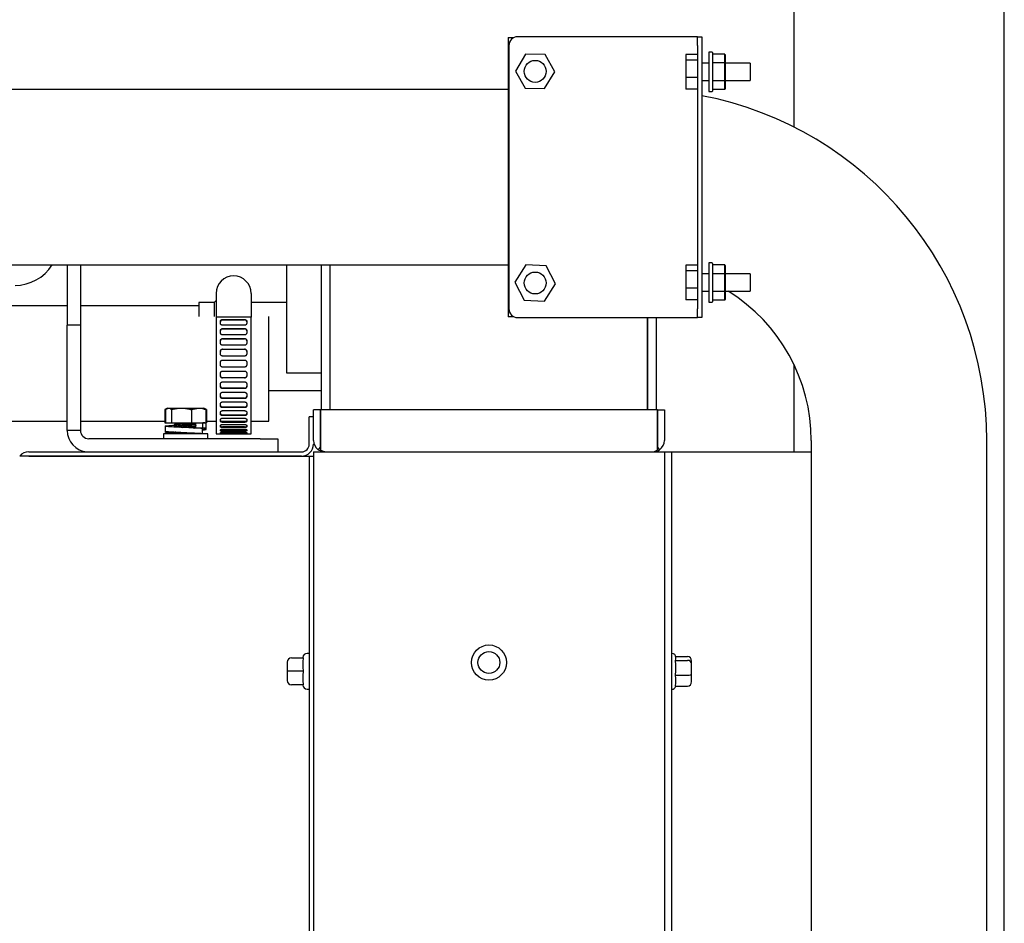
# Paper-space layout 'Sheet2' of a CAD drawing. Units: inches. Extents: x 0.3 to 17.5, y 0.3 to 10.7.
# Drawn here: x 3.9 to 4.6, y 5 to 5.7 of the extents above; entities that cross this region are included whole.
import ezdxf

# ---------------------------------------------------------------- set-up
doc = ezdxf.new("R2010")
doc.units = ezdxf.units.IN
doc.header["$MEASUREMENT"] = 0

psp = doc.layouts.new('Sheet2')

# ---------------------------------------------------------------- linework, layer by layer
at = {"color": 7, "linetype": 'Continuous', "lineweight": 25}
for p, q in [((4.49042, 5.74868), (4.49042, 5.5995)), ((4.64042, 4.43176), (4.64042, 5.74868)), ((4.287, 5.66309), (4.287, 5.46439)), ((4.287, 5.66309), (4.29095, 5.66309)), ((4.42048, 5.66374), (4.29372, 5.66374)), ((4.42198, 5.66374), (4.42048, 5.66374)), ((4.42198, 5.66374), (4.42497, 5.66374)), ((4.42198, 5.65749), (4.42198, 5.66374)), ((4.42497, 5.66374), (4.42497, 5.65749)), ((4.28747, 5.65749), (4.28747, 5.46999)), ((4.42198, 5.65749), (4.42198, 5.46999)), ((4.42497, 5.65749), (4.42497, 5.46999)), ((4.29945, 5.65126), (4.29227, 5.6393)), ((4.3134, 5.65103), (4.29945, 5.65126)), ((4.32017, 5.63883), (4.3134, 5.65103)), ((4.42198, 5.65105), (4.41348, 5.65105)), ((4.41348, 5.65105), (4.41348, 5.64706)), ((4.42198, 5.64706), (4.41348, 5.64706)), ((4.41348, 5.64706), (4.41348, 5.63475)), ((4.43208, 5.6528), (4.42997, 5.6528)), ((4.42997, 5.6528), (4.42997, 5.62468)), ((4.43247, 5.65241), (4.43247, 5.62507)), ((4.4413, 5.65137), (4.43286, 5.65137)), ((4.4413, 5.64505), (4.4413, 5.65137)), ((4.4413, 5.65137), (4.44169, 5.65092)), ((4.44169, 5.65092), (4.44169, 5.64483)), ((4.29227, 5.6393), (4.29904, 5.6271)), ((4.42997, 5.64499), (4.42497, 5.64499)), ((4.4413, 5.64505), (4.43286, 5.64505)), ((4.4413, 5.63242), (4.4413, 5.64505)), ((4.4413, 5.64505), (4.44169, 5.64483)), ((4.45948, 5.64499), (4.44169, 5.64499)), ((4.44169, 5.64483), (4.44169, 5.63265)), ((4.45948, 5.64499), (4.45948, 5.63261)), ((4.31299, 5.62686), (4.32017, 5.63883)), ((4.42198, 5.63475), (4.41348, 5.63475)), ((4.41348, 5.63475), (4.41348, 5.62643)), ((4.42497, 5.63249), (4.42997, 5.63249)), ((4.4413, 5.63242), (4.43286, 5.63242)), ((4.44169, 5.63265), (4.4413, 5.63242)), ((4.4413, 5.62611), (4.4413, 5.63242)), ((4.44169, 5.63265), (4.44169, 5.62656)), ((4.44169, 5.63249), (4.45948, 5.63249)), ((4.45948, 5.63261), (4.45948, 5.63249)), ((4.287, 5.62624), (3.53042, 5.62624)), ((4.29904, 5.6271), (4.31299, 5.62686)), ((4.42198, 5.62643), (4.41348, 5.62643)), ((4.4413, 5.62611), (4.43286, 5.62611)), ((4.44169, 5.62656), (4.4413, 5.62611)), ((4.42997, 5.62468), (4.43208, 5.62468)), ((3.53042, 5.50124), (4.287, 5.50124)), ((3.97286, 5.50124), (3.97286, 5.45845)), ((3.98226, 5.50124), (3.98226, 5.45845)), ((4.12903, 5.50124), (4.12903, 5.42445)), ((4.15403, 5.3982), (4.15403, 5.50124)), ((4.16028, 5.3982), (4.16028, 5.50124)), ((4.16028, 5.3982), (4.16028, 5.50124)), ((4.2996, 5.50124), (4.2918, 5.48909)), ((4.31401, 5.50056), (4.2996, 5.50124)), ((4.32064, 5.48774), (4.31401, 5.50056)), ((4.42198, 5.50105), (4.41348, 5.50105)), ((4.41348, 5.50105), (4.41348, 5.49706)), ((4.43208, 5.5028), (4.42997, 5.5028)), ((4.42997, 5.5028), (4.42997, 5.47468)), ((4.43247, 5.50241), (4.43247, 5.47507)), ((4.4413, 5.50137), (4.43286, 5.50137)), ((4.4413, 5.49505), (4.4413, 5.50137)), ((4.4413, 5.50137), (4.44169, 5.50092)), ((4.44169, 5.50092), (4.44169, 5.49483)), ((4.42198, 5.49706), (4.41348, 5.49706)), ((4.41348, 5.49706), (4.41348, 5.48475)), ((4.42997, 5.49499), (4.42497, 5.49499)), ((4.4413, 5.49505), (4.43286, 5.49505)), ((4.4413, 5.48242), (4.4413, 5.49505)), ((4.4413, 5.49505), (4.44169, 5.49483)), ((4.45948, 5.49499), (4.44169, 5.49499)), ((4.44169, 5.49483), (4.44169, 5.48265)), ((4.45948, 5.49499), (4.45948, 5.48261)), ((4.2918, 5.48909), (4.29843, 5.47626)), ((4.31285, 5.47559), (4.32064, 5.48774)), ((4.07889, 5.48097), (4.07889, 5.46415)), ((4.10389, 5.48097), (4.10389, 5.46415)), ((4.42198, 5.48475), (4.41348, 5.48475)), ((4.41348, 5.48475), (4.41348, 5.47643)), ((4.42497, 5.48249), (4.42997, 5.48249)), ((4.4413, 5.48242), (4.43286, 5.48242)), ((4.44169, 5.48265), (4.4413, 5.48242)), ((4.4413, 5.47611), (4.4413, 5.48242)), ((4.44169, 5.48265), (4.44169, 5.47656)), ((4.44169, 5.48249), (4.45948, 5.48249)), ((4.45948, 5.48261), (4.45948, 5.48249)), ((3.96197, 5.47207), (3.92145, 5.47207)), ((3.97286, 5.47207), (3.96197, 5.47207)), ((4.06653, 5.47207), (3.98226, 5.47207)), ((4.07759, 5.47445), (4.06653, 5.47445)), ((4.06653, 5.47445), (4.06653, 5.46445)), ((4.07759, 5.47445), (4.07759, 5.46445)), ((4.12903, 5.47445), (4.10389, 5.47445)), ((4.29843, 5.47626), (4.31285, 5.47559)), ((4.42198, 5.47643), (4.41348, 5.47643)), ((4.42997, 5.47468), (4.43208, 5.47468)), ((4.4413, 5.47611), (4.43286, 5.47611)), ((4.44169, 5.47656), (4.4413, 5.47611)), ((4.10389, 5.46415), (4.07889, 5.46415)), ((4.07889, 5.46415), (4.07889, 5.38107)), ((4.10389, 5.38107), (4.10389, 5.46415)), ((4.11639, 5.39007), (4.11639, 5.46445)), ((4.29095, 5.46439), (4.287, 5.46439)), ((4.42198, 5.46374), (4.42198, 5.46999)), ((4.42497, 5.46999), (4.42497, 5.46374)), ((3.98226, 5.45845), (3.97286, 5.45845)), ((3.97286, 5.38345), (3.97286, 5.45845)), ((3.98226, 5.45845), (3.98226, 5.38345)), ((4.08201, 5.4597), (4.08201, 5.46122)), ((4.08357, 5.46245), (4.0992, 5.46245)), ((4.08357, 5.4621), (4.0992, 5.4621)), ((4.0992, 5.4584), (4.08357, 5.4584)), ((4.10076, 5.46122), (4.10076, 5.4597)), ((4.29372, 5.46374), (4.42048, 5.46374)), ((4.38627, 5.46374), (4.38627, 5.3982)), ((4.38628, 5.3982), (4.38628, 5.46374)), ((4.39253, 5.46374), (4.39253, 5.3982)), ((4.42048, 5.46374), (4.42198, 5.46374)), ((4.42497, 5.46374), (4.42198, 5.46374)), ((4.08201, 5.45293), (4.08201, 5.45461)), ((4.08357, 5.45597), (4.0992, 5.45597)), ((4.08357, 5.4557), (4.0992, 5.4557)), ((4.0992, 5.45152), (4.08357, 5.45152)), ((4.10076, 5.45461), (4.10076, 5.45293)), ((4.08201, 5.44563), (4.08201, 5.44741)), ((4.08357, 5.44888), (4.0992, 5.44888)), ((4.08357, 5.4487), (4.0992, 5.4487)), ((4.0992, 5.44413), (4.08357, 5.44413)), ((4.10076, 5.44741), (4.10076, 5.44563)), ((4.08201, 5.43797), (4.08201, 5.43982)), ((4.08357, 5.44136), (4.0992, 5.44136)), ((4.08357, 5.44126), (4.0992, 5.44126)), ((4.0992, 5.43642), (4.08357, 5.43642)), ((4.10076, 5.43982), (4.10076, 5.43797)), ((4.08201, 5.43014), (4.08201, 5.43201)), ((4.08357, 5.43357), (4.0992, 5.43357)), ((4.10076, 5.43201), (4.10076, 5.43014)), ((4.49042, 5.43073), (4.49042, 5.3682)), ((4.08201, 5.42233), (4.08201, 5.42418)), ((4.0992, 5.42857), (4.08357, 5.42857)), ((4.08357, 5.42573), (4.0992, 5.42573)), ((4.10076, 5.42418), (4.10076, 5.42233)), ((4.12903, 5.42445), (4.15403, 5.42445)), ((4.08201, 5.41473), (4.08201, 5.41652)), ((4.0992, 5.42089), (4.08357, 5.42089)), ((4.0992, 5.42079), (4.08357, 5.42079)), ((4.08357, 5.41802), (4.0992, 5.41802)), ((4.10076, 5.41652), (4.10076, 5.41473)), ((4.08201, 5.40754), (4.08201, 5.40921)), ((4.0992, 5.41345), (4.08357, 5.41345)), ((4.0992, 5.41327), (4.08357, 5.41327)), ((4.08357, 5.41063), (4.0992, 5.41063)), ((4.10076, 5.40921), (4.10076, 5.40754)), ((4.11639, 5.41195), (4.15403, 5.41195)), ((4.08201, 5.40093), (4.08201, 5.40245)), ((4.0992, 5.40645), (4.08357, 5.40645)), ((4.0992, 5.40618), (4.08357, 5.40618)), ((4.08357, 5.40374), (4.0992, 5.40374)), ((4.10076, 5.40245), (4.10076, 5.40093)), ((4.0438, 5.399), (4.04249, 5.39824)), ((4.04249, 5.39824), (4.04267, 5.3983)), ((4.04249, 5.39824), (4.04249, 5.38895)), ((4.0429, 5.39824), (4.04499, 5.39938)), ((4.0429, 5.39824), (4.0429, 5.38895)), ((4.04447, 5.39938), (4.0438, 5.399)), ((4.04447, 5.39938), (4.04499, 5.39938)), ((4.04499, 5.39938), (4.05427, 5.39938)), ((4.04708, 5.39824), (4.04708, 5.38895)), ((4.04917, 5.39945), (4.04917, 5.39938)), ((4.04999, 5.39945), (4.04999, 5.39938)), ((4.05035, 5.39938), (4.05035, 5.39945)), ((4.05117, 5.39938), (4.05117, 5.39945)), ((4.05427, 5.39938), (4.06654, 5.39938)), ((4.06145, 5.39824), (4.06654, 5.39938)), ((4.06145, 5.39824), (4.06145, 5.38895)), ((4.06654, 5.39938), (4.07006, 5.39938)), ((4.07072, 5.399), (4.07006, 5.39938)), ((4.07163, 5.39824), (4.07061, 5.3988)), ((4.07204, 5.39824), (4.07072, 5.399)), ((4.07163, 5.39824), (4.07163, 5.38895)), ((4.07186, 5.3983), (4.07204, 5.39824)), ((4.07204, 5.39824), (4.07204, 5.38895)), ((4.08201, 5.39506), (4.08201, 5.39639)), ((4.0992, 5.40005), (4.08357, 5.40005)), ((4.0992, 5.3997), (4.08357, 5.3997)), ((4.08357, 5.39753), (4.0992, 5.39753)), ((4.0992, 5.39442), (4.08357, 5.39442)), ((4.0992, 5.394), (4.08357, 5.394)), ((4.10076, 5.39639), (4.10076, 5.39506)), ((4.15328, 5.3982), (4.14828, 5.3982)), ((4.14828, 5.37635), (4.14828, 5.3982)), ((4.15328, 5.3982), (4.15328, 5.37635)), ((4.39327, 5.3982), (4.15328, 5.3982)), ((4.15328, 5.37635), (4.15328, 5.3982)), ((4.39327, 5.37635), (4.39327, 5.3982)), ((4.39328, 5.3982), (4.39328, 5.37635)), ((4.39328, 5.3982), (4.39828, 5.3982)), ((4.39828, 5.3982), (4.39828, 5.37635)), ((3.92145, 5.39007), (3.96197, 5.39007)), ((3.96197, 5.39007), (3.97286, 5.39007)), ((3.98226, 5.39007), (4.04249, 5.39007)), ((4.04249, 5.38895), (4.0429, 5.38895)), ((4.0429, 5.38895), (4.04708, 5.38895)), ((4.04708, 5.38895), (4.06145, 5.38895)), ((4.04939, 5.38788), (4.04939, 5.38757)), ((4.04939, 5.38757), (4.04939, 5.38748)), ((4.04946, 5.38744), (4.04951, 5.38748)), ((4.04949, 5.3874), (4.04987, 5.38718)), ((4.06145, 5.38895), (4.07163, 5.38895)), ((4.06345, 5.38759), (4.06331, 5.38768)), ((4.06429, 5.38895), (4.06429, 5.38521)), ((4.06951, 5.38521), (4.06951, 5.38895)), ((4.07163, 5.38895), (4.07204, 5.38895)), ((4.07183, 5.38484), (4.07183, 5.38858)), ((4.07183, 5.3842), (4.07183, 5.38794)), ((4.07204, 5.39007), (4.07889, 5.39007)), ((4.08201, 5.39008), (4.08201, 5.39118)), ((4.08201, 5.38611), (4.08201, 5.38696)), ((4.0823, 5.39007), (4.10049, 5.39007)), ((4.08357, 5.39214), (4.0992, 5.39214)), ((4.0992, 5.38969), (4.08357, 5.38969)), ((4.0992, 5.3892), (4.08357, 5.3892)), ((4.08357, 5.38771), (4.0992, 5.38771)), ((4.10076, 5.39118), (4.10076, 5.39008)), ((4.10076, 5.38696), (4.10076, 5.38611)), ((4.10389, 5.39007), (4.11639, 5.39007)), ((4.14529, 5.37365), (4.14529, 5.3932)), ((4.14828, 5.3932), (4.14529, 5.3932)), ((3.98226, 5.38345), (3.97286, 5.38345)), ((4.04152, 5.3811), (4.04152, 5.37755)), ((4.07301, 5.3811), (4.04152, 5.3811)), ((4.0427, 5.38649), (4.0427, 5.38275)), ((4.0427, 5.38275), (4.0427, 5.38212)), ((4.05102, 5.38146), (4.0504, 5.3811)), ((4.05102, 5.38638), (4.05051, 5.38608)), ((4.05306, 5.38581), (4.05542, 5.38594)), ((4.05733, 5.38171), (4.05745, 5.3817)), ((4.06402, 5.38479), (4.06331, 5.38522)), ((4.06429, 5.38521), (4.06951, 5.38521)), ((4.06899, 5.38484), (4.06899, 5.3811)), ((4.07301, 5.37755), (4.07301, 5.3811)), ((4.07889, 5.38107), (4.08201, 5.38107)), ((4.08201, 5.38324), (4.08201, 5.38382)), ((4.08201, 5.38155), (4.08201, 5.38185)), ((4.08201, 5.38107), (4.08201, 5.38108)), ((4.0992, 5.38598), (4.08357, 5.38598)), ((4.0992, 5.38544), (4.08357, 5.38544)), ((4.08357, 5.38435), (4.0992, 5.38435)), ((4.0992, 5.38338), (4.08357, 5.38338)), ((4.0992, 5.38281), (4.08357, 5.38281)), ((4.08357, 5.38214), (4.0992, 5.38214)), ((4.0992, 5.38195), (4.08357, 5.38195)), ((4.0992, 5.38136), (4.08357, 5.38136)), ((4.08357, 5.38114), (4.0992, 5.38114)), ((4.10076, 5.38382), (4.10076, 5.38324)), ((4.10076, 5.38185), (4.10076, 5.38155)), ((4.10076, 5.38108), (4.10076, 5.38107)), ((4.10076, 5.38107), (4.10389, 5.38107)), ((4.11036, 5.37755), (3.98816, 5.37755)), ((4.11036, 5.37755), (4.12286, 5.37755)), ((4.12286, 5.37755), (4.12286, 5.3682)), ((4.15327, 5.3719), (4.15327, 5.37635)), ((4.15328, 5.37635), (4.15328, 5.36971)), ((4.39327, 5.36971), (4.39327, 5.37635)), ((4.39328, 5.37635), (4.39328, 5.3719)), ((4.50292, 5.37624), (4.50292, 3.89186)), ((4.62792, 3.89186), (4.62792, 5.37624)), ((3.94547, 5.3682), (4.13984, 5.3682)), ((4.14828, 5.3682), (4.15998, 5.3682)), ((4.14828, 5.3682), (4.14828, 5.36521)), ((4.15327, 5.3719), (4.15171, 5.36971)), ((4.15642, 5.3682), (4.1564, 5.3682)), ((4.15641, 5.3682), (4.15643, 5.3682)), ((4.15998, 5.3682), (4.38658, 5.3682)), ((4.38658, 5.3682), (4.39828, 5.3682)), ((4.39013, 5.3682), (4.39014, 5.3682)), ((4.39015, 5.3682), (4.39013, 5.3682)), ((4.39484, 5.36971), (4.39328, 5.3719)), ((4.39828, 5.3682), (4.40351, 5.3682)), ((4.39828, 5.3682), (4.39828, 4.2682)), ((4.40351, 4.2682), (4.40351, 5.3682)), ((4.40351, 5.3682), (4.40976, 5.3682)), ((4.40976, 5.3682), (4.4993, 5.3682)), ((4.4993, 5.3682), (4.50292, 5.3682)), ((3.94547, 5.36521), (3.93902, 5.36521)), ((3.94547, 5.36521), (3.93902, 5.36521)), ((3.94547, 5.36521), (4.13984, 5.36521)), ((4.13984, 5.36521), (3.94547, 5.36521)), ((4.02784, 5.36521), (4.0279, 5.36521)), ((4.05815, 5.36521), (4.05821, 5.36521)), ((4.06385, 5.36521), (4.06384, 5.36521)), ((4.13984, 5.36521), (4.14529, 5.36521)), ((4.14529, 5.36521), (4.14529, 4.2712)), ((4.14529, 5.36521), (4.14828, 5.36521)), ((4.14828, 5.36521), (4.14828, 4.2712)), ((4.12964, 5.21848), (4.12964, 5.21195)), ((4.13264, 5.22148), (4.14105, 5.22148)), ((4.14105, 5.22148), (4.14079, 5.21858)), ((4.14529, 5.22472), (4.14379, 5.22472)), ((4.40351, 5.22472), (4.40351, 5.22472)), ((4.40625, 5.21973), (4.40651, 5.2206)), ((4.40651, 5.2165), (4.40625, 5.21973)), ((4.40625, 5.21973), (4.41466, 5.21973)), ((4.40638, 5.22258), (4.41466, 5.22258)), ((4.41766, 5.21728), (4.41766, 5.21923)), ((4.12964, 5.21195), (4.12964, 5.20543)), ((4.13264, 5.21195), (4.12964, 5.21195)), ((4.14105, 5.21195), (4.13264, 5.21195)), ((4.14079, 5.21485), (4.14105, 5.21195)), ((4.14105, 5.21195), (4.14079, 5.20906)), ((4.40625, 5.20911), (4.40651, 5.21234)), ((4.41766, 5.21), (4.41766, 5.21728)), ((4.14079, 5.20532), (4.14105, 5.20243)), ((4.40651, 5.20674), (4.40625, 5.20911)), ((4.40625, 5.20911), (4.41466, 5.20911)), ((4.41766, 5.20468), (4.41766, 5.21)), ((4.14105, 5.20243), (4.13264, 5.20243)), ((4.14379, 5.19919), (4.14529, 5.19919)), ((4.40351, 5.19919), (4.40351, 5.19919)), ((4.40625, 5.20133), (4.40651, 5.20369)), ((4.40625, 5.20133), (4.41466, 5.20133))]:
    psp.add_line(p, q, dxfattribs=at)
at = {"color": 7, "linetype": 'Continuous', "lineweight": 25, "flags": 128}
psp.add_lwpolyline([(4.07889, 5.47576), (4.07856, 5.4755), (4.07759, 5.47445)], dxfattribs=at)
at = {"color": 7, "linetype": 'Continuous', "lineweight": 25}
for centre, radius in [((4.30622, 5.63906), 0.00781), ((4.30622, 5.48841), 0.00781), ((4.27328, 5.2182), 0.0125), ((4.27328, 5.2182), 0.0125), ((4.27328, 5.2182), 0.0078)]:
    psp.add_circle(centre, radius, dxfattribs=at)
for centre, radius, start, end in [((4.29372, 5.65749), 0.00625, 90, 180), ((4.43208, 5.65241), 0.000391, 0, 90), ((4.37792, 5.37624), 0.25, 0, 79.15256), ((4.43208, 5.62507), 0.000391, 270, 0), ((3.93571, 5.51795), 0.03125, 270, 327.66774), ((4.43208, 5.50241), 0.000391, 0, 90), ((4.09139, 5.48097), 0.0125, 0, 180), ((4.37792, 5.37624), 0.125, 0, 58.21167), ((4.43208, 5.47507), 0.000391, 270, 0), ((4.29372, 5.46999), 0.00625, 180, 270), ((3.98816, 5.38345), 0.0153, 180, 265.29931), ((3.98816, 5.38345), 0.0059, 180, 270), ((4.13984, 5.37365), 0.00545, 270, 0), ((4.13984, 5.37365), 0.00844, 270, 0), ((4.15643, 5.37635), 0.00815, 180, 234.65566), ((4.39013, 5.37635), 0.00815, 305.34434, 0), ((3.94547, 5.35976), 0.00844, 90, 139.77922), ((4.13264, 5.21848), 0.003, 90, 180), ((4.14379, 5.22172), 0.003, 90, 180), ((4.40351, 5.22172), 0.003, 0, 90), ((4.13264, 5.20543), 0.003, 180, 270), ((4.14379, 5.20219), 0.003, 180, 270), ((4.40351, 5.20219), 0.003, 270, 343.37792)]:
    psp.add_arc(centre, radius, start, end, dxfattribs=at)
for centre, major_axis, ratio, start_param, end_param in [((4.43286, 5.65182), (0, 0.000451), 0.866025, 1.570796, 3.141593), ((4.43286, 5.64528), (0.000391, 0), 0.57735, 3.141593, 4.712389), ((4.43286, 5.6322), (0.000391, 0), 0.57735, 1.570796, 3.141593), ((4.43286, 5.62566), (0, -0.000451), 0.866025, 3.141593, 4.712389), ((4.43286, 5.50182), (0, 0.000451), 0.866025, 1.570796, 3.141593), ((4.43286, 5.49528), (0.000391, 0), 0.57735, 3.141593, 4.712389), ((4.43286, 5.4822), (0.000391, 0), 0.57735, 1.570796, 3.141593), ((4.43286, 5.47566), (0, -0.000451), 0.866025, 3.141593, 4.712389), ((4.41466, 5.21923), (0, 0.00335), 0.896575, 4.712389, 6.283185), ((4.41466, 5.21728), (0.003, 0), 0.816497, 0, 1.570796), ((4.41466, 5.21), (0.003, 0), 0.298858, 4.712389, 6.283185), ((4.41466, 5.20468), (0, 0.00335), 0.896575, 3.141593, 4.712389)]:
    psp.add_ellipse(centre, major_axis=major_axis, ratio=ratio, start_param=start_param, end_param=end_param, dxfattribs=at)
for points, knots in [([(4.08201, 5.46122), (4.08203, 5.46136), (4.08206, 5.46164), (4.08233, 5.46201), (4.08273, 5.46228), (4.08317, 5.46243), (4.08346, 5.46244), (4.08357, 5.46245)], [0, 0, 0, 0, 0.214723, 0.429441, 0.644253, 0.859023, 1, 1, 1, 1]), ([(4.08357, 5.4621), (4.0834, 5.46208), (4.08305, 5.46206), (4.08258, 5.46185), (4.08223, 5.46154), (4.08204, 5.46119), (4.08202, 5.46096), (4.08201, 5.46086)], [0, 0, 0, 0, 0.214462, 0.428918, 0.643535, 0.858342, 1, 1, 1, 1]), ([(4.08357, 5.4584), (4.0834, 5.45842), (4.08305, 5.45845), (4.08258, 5.45867), (4.08223, 5.459), (4.08204, 5.45937), (4.08202, 5.45961), (4.08201, 5.4597)], [0, 0, 0, 0, 0.214468, 0.428929, 0.643548, 0.858352, 1, 1, 1, 1]), ([(4.0992, 5.46245), (4.09938, 5.46244), (4.09973, 5.46241), (4.10019, 5.4622), (4.10055, 5.46189), (4.10074, 5.46154), (4.10075, 5.46131), (4.10076, 5.46122)], [0, 0, 0, 0, 0.214468, 0.428929, 0.643548, 0.858352, 1, 1, 1, 1]), ([(4.10076, 5.46086), (4.10075, 5.461), (4.10071, 5.46128), (4.10044, 5.46165), (4.10004, 5.46193), (4.09961, 5.46208), (4.09931, 5.46209), (4.0992, 5.4621)], [0, 0, 0, 0, 0.214724, 0.429443, 0.644257, 0.859029, 1, 1, 1, 1]), ([(4.10076, 5.4597), (4.10075, 5.45956), (4.10071, 5.45927), (4.10044, 5.45888), (4.10004, 5.45858), (4.09961, 5.45843), (4.09931, 5.45841), (4.0992, 5.4584)], [0, 0, 0, 0, 0.214723, 0.429441, 0.644253, 0.859023, 1, 1, 1, 1]), ([(4.08201, 5.45461), (4.08203, 5.45476), (4.08206, 5.45507), (4.08233, 5.45548), (4.08273, 5.45579), (4.08317, 5.45595), (4.08346, 5.45597), (4.08357, 5.45597)], [0, 0, 0, 0, 0.214723, 0.429441, 0.644253, 0.859023, 1, 1, 1, 1]), ([(4.08357, 5.4557), (4.0834, 5.45569), (4.08305, 5.45566), (4.08258, 5.45542), (4.08223, 5.45508), (4.08204, 5.45469), (4.08202, 5.45443), (4.08201, 5.45433)], [0, 0, 0, 0, 0.214462, 0.428918, 0.643535, 0.858342, 1, 1, 1, 1]), ([(4.08357, 5.45152), (4.0834, 5.45153), (4.08305, 5.45157), (4.08258, 5.45181), (4.08223, 5.45217), (4.08204, 5.45257), (4.08202, 5.45283), (4.08201, 5.45293)], [0, 0, 0, 0, 0.2144676, 0.4289294, 0.6435476, 0.8583523, 1, 1, 1, 1]), ([(4.0992, 5.45597), (4.09938, 5.45596), (4.09973, 5.45593), (4.10019, 5.45569), (4.10055, 5.45535), (4.10074, 5.45496), (4.10075, 5.45471), (4.10076, 5.45461)], [0, 0, 0, 0, 0.214468, 0.428929, 0.643548, 0.858352, 1, 1, 1, 1]), ([(4.10076, 5.45433), (4.10075, 5.45449), (4.10071, 5.4548), (4.10044, 5.45521), (4.10004, 5.45551), (4.09961, 5.45568), (4.09931, 5.45569), (4.0992, 5.4557)], [0, 0, 0, 0, 0.214724, 0.429443, 0.644257, 0.859029, 1, 1, 1, 1]), ([(4.10076, 5.45293), (4.10075, 5.45278), (4.10071, 5.45246), (4.10044, 5.45203), (4.10004, 5.45171), (4.09961, 5.45154), (4.09931, 5.45152), (4.0992, 5.45152)], [0, 0, 0, 0, 0.214723, 0.429441, 0.644253, 0.859023, 1, 1, 1, 1]), ([(4.08201, 5.44741), (4.08203, 5.44758), (4.08206, 5.44791), (4.08233, 5.44835), (4.08273, 5.44868), (4.08317, 5.44886), (4.08346, 5.44888), (4.08357, 5.44888)], [0, 0, 0, 0, 0.214723, 0.429441, 0.644253, 0.859023, 1, 1, 1, 1]), ([(4.08357, 5.4487), (4.0834, 5.44868), (4.08305, 5.44865), (4.08258, 5.4484), (4.08223, 5.44803), (4.08204, 5.44761), (4.08202, 5.44734), (4.08201, 5.44723)], [0, 0, 0, 0, 0.214462, 0.428918, 0.643535, 0.858342, 1, 1, 1, 1]), ([(4.08357, 5.44413), (4.0834, 5.44414), (4.08305, 5.44418), (4.08258, 5.44444), (4.08223, 5.44482), (4.08204, 5.44524), (4.08202, 5.44552), (4.08201, 5.44563)], [0, 0, 0, 0, 0.2144676, 0.4289294, 0.6435476, 0.8583523, 1, 1, 1, 1]), ([(4.0992, 5.44888), (4.09938, 5.44887), (4.09973, 5.44884), (4.10019, 5.44858), (4.10055, 5.44821), (4.10074, 5.4478), (4.10075, 5.44752), (4.10076, 5.44741)], [0, 0, 0, 0, 0.2144676, 0.4289294, 0.6435476, 0.8583523, 1, 1, 1, 1]), ([(4.10076, 5.44723), (4.10075, 5.44739), (4.10071, 5.44773), (4.10044, 5.44817), (4.10004, 5.4485), (4.09961, 5.44867), (4.09931, 5.44869), (4.0992, 5.4487)], [0, 0, 0, 0, 0.2147236, 0.4294427, 0.6442571, 0.8590289, 1, 1, 1, 1]), ([(4.10076, 5.44563), (4.10075, 5.44546), (4.10071, 5.44513), (4.10044, 5.44468), (4.10004, 5.44433), (4.09961, 5.44415), (4.09931, 5.44414), (4.0992, 5.44413)], [0, 0, 0, 0, 0.2147229, 0.4294414, 0.644253, 0.8590228, 1, 1, 1, 1]), ([(4.08201, 5.43982), (4.08203, 5.43999), (4.08206, 5.44034), (4.08233, 5.4408), (4.08273, 5.44115), (4.08317, 5.44133), (4.08346, 5.44135), (4.08357, 5.44136)], [0, 0, 0, 0, 0.2147229, 0.4294414, 0.644253, 0.8590228, 1, 1, 1, 1]), ([(4.08357, 5.44126), (4.0834, 5.44124), (4.08305, 5.44121), (4.08258, 5.44095), (4.08223, 5.44056), (4.08204, 5.44013), (4.08202, 5.43984), (4.08201, 5.43973)], [0, 0, 0, 0, 0.214462, 0.428918, 0.643535, 0.858342, 1, 1, 1, 1]), ([(4.08357, 5.43642), (4.0834, 5.43643), (4.08305, 5.43647), (4.08258, 5.43674), (4.08223, 5.43713), (4.08204, 5.43757), (4.08202, 5.43785), (4.08201, 5.43797)], [0, 0, 0, 0, 0.214468, 0.428929, 0.643548, 0.858352, 1, 1, 1, 1]), ([(4.0992, 5.44136), (4.09938, 5.44134), (4.09973, 5.4413), (4.10019, 5.44104), (4.10055, 5.44065), (4.10074, 5.44022), (4.10075, 5.43993), (4.10076, 5.43982)], [0, 0, 0, 0, 0.214468, 0.428929, 0.643548, 0.858352, 1, 1, 1, 1]), ([(4.10076, 5.43973), (4.10075, 5.4399), (4.10071, 5.44025), (4.10044, 5.44071), (4.10004, 5.44105), (4.09961, 5.44124), (4.09931, 5.44125), (4.0992, 5.44126)], [0, 0, 0, 0, 0.214724, 0.429443, 0.644257, 0.859029, 1, 1, 1, 1]), ([(4.10076, 5.43797), (4.10075, 5.43779), (4.10071, 5.43745), (4.10044, 5.43698), (4.10004, 5.43663), (4.09961, 5.43644), (4.09931, 5.43642), (4.0992, 5.43642)], [0, 0, 0, 0, 0.214723, 0.429441, 0.644253, 0.859023, 1, 1, 1, 1]), ([(4.08201, 5.43201), (4.08203, 5.43219), (4.08206, 5.43254), (4.08233, 5.43301), (4.08273, 5.43336), (4.08317, 5.43355), (4.08346, 5.43357), (4.08357, 5.43357)], [0, 0, 0, 0, 0.214723, 0.429441, 0.644253, 0.859023, 1, 1, 1, 1]), ([(4.08357, 5.42857), (4.0834, 5.42859), (4.08305, 5.42863), (4.08258, 5.4289), (4.08223, 5.42929), (4.08204, 5.42973), (4.08202, 5.43002), (4.08201, 5.43014)], [0, 0, 0, 0, 0.214468, 0.428929, 0.643548, 0.858352, 1, 1, 1, 1]), ([(4.0992, 5.43357), (4.09938, 5.43356), (4.09973, 5.43352), (4.10019, 5.43325), (4.10055, 5.43286), (4.10074, 5.43242), (4.10075, 5.43213), (4.10076, 5.43201)], [0, 0, 0, 0, 0.214468, 0.428929, 0.643548, 0.858352, 1, 1, 1, 1]), ([(4.10076, 5.43014), (4.10075, 5.42996), (4.10071, 5.42961), (4.10044, 5.42914), (4.10004, 5.42879), (4.09961, 5.4286), (4.09931, 5.42858), (4.0992, 5.42857)], [0, 0, 0, 0, 0.2147229, 0.4294414, 0.644253, 0.8590228, 1, 1, 1, 1]), ([(4.08201, 5.42418), (4.08203, 5.42435), (4.08206, 5.4247), (4.08233, 5.42517), (4.08273, 5.42552), (4.08317, 5.42571), (4.08346, 5.42572), (4.08357, 5.42573)], [0, 0, 0, 0, 0.214723, 0.429441, 0.644253, 0.859023, 1, 1, 1, 1]), ([(4.08201, 5.42242), (4.08203, 5.42225), (4.08206, 5.4219), (4.08233, 5.42144), (4.08273, 5.4211), (4.08317, 5.42091), (4.08346, 5.42089), (4.08357, 5.42089)], [0, 0, 0, 0, 0.214724, 0.429443, 0.644257, 0.859029, 1, 1, 1, 1]), ([(4.08357, 5.42079), (4.0834, 5.42081), (4.08305, 5.42084), (4.08258, 5.42111), (4.08223, 5.4215), (4.08204, 5.42193), (4.08202, 5.42221), (4.08201, 5.42233)], [0, 0, 0, 0, 0.214468, 0.428929, 0.643548, 0.858352, 1, 1, 1, 1]), ([(4.0992, 5.42573), (4.09938, 5.42571), (4.09973, 5.42568), (4.10019, 5.42541), (4.10055, 5.42502), (4.10074, 5.42458), (4.10075, 5.42429), (4.10076, 5.42418)], [0, 0, 0, 0, 0.214468, 0.428929, 0.643548, 0.858352, 1, 1, 1, 1]), ([(4.0992, 5.42089), (4.09938, 5.4209), (4.09973, 5.42094), (4.10019, 5.4212), (4.10055, 5.42159), (4.10074, 5.42202), (4.10075, 5.42231), (4.10076, 5.42242)], [0, 0, 0, 0, 0.214462, 0.428918, 0.643535, 0.858342, 1, 1, 1, 1]), ([(4.10076, 5.42233), (4.10075, 5.42216), (4.10071, 5.42181), (4.10044, 5.42135), (4.10004, 5.421), (4.09961, 5.42082), (4.09931, 5.4208), (4.0992, 5.42079)], [0, 0, 0, 0, 0.214723, 0.429441, 0.644253, 0.859023, 1, 1, 1, 1]), ([(4.08201, 5.41652), (4.08203, 5.41669), (4.08206, 5.41702), (4.08233, 5.41747), (4.08273, 5.41781), (4.08317, 5.41799), (4.08346, 5.41801), (4.08357, 5.41802)], [0, 0, 0, 0, 0.214723, 0.429441, 0.644253, 0.859023, 1, 1, 1, 1]), ([(4.08201, 5.41492), (4.08203, 5.41475), (4.08206, 5.41442), (4.08233, 5.41398), (4.08273, 5.41365), (4.08317, 5.41348), (4.08346, 5.41346), (4.08357, 5.41345)], [0, 0, 0, 0, 0.214724, 0.429443, 0.644257, 0.859029, 1, 1, 1, 1]), ([(4.0992, 5.41802), (4.09938, 5.418), (4.09973, 5.41797), (4.10019, 5.41771), (4.10055, 5.41733), (4.10074, 5.41691), (4.10075, 5.41663), (4.10076, 5.41652)], [0, 0, 0, 0, 0.214468, 0.428929, 0.643548, 0.858352, 1, 1, 1, 1]), ([(4.0992, 5.41345), (4.09938, 5.41347), (4.09973, 5.4135), (4.10019, 5.41375), (4.10055, 5.41412), (4.10074, 5.41454), (4.10075, 5.41481), (4.10076, 5.41492)], [0, 0, 0, 0, 0.214462, 0.428918, 0.643535, 0.858342, 1, 1, 1, 1]), ([(4.08357, 5.41327), (4.0834, 5.41328), (4.08305, 5.41331), (4.08258, 5.41357), (4.08223, 5.41394), (4.08204, 5.41435), (4.08202, 5.41463), (4.08201, 5.41473)], [0, 0, 0, 0, 0.214468, 0.428929, 0.643548, 0.858352, 1, 1, 1, 1]), ([(4.08201, 5.40921), (4.08203, 5.40937), (4.08206, 5.40969), (4.08233, 5.41011), (4.08273, 5.41044), (4.08317, 5.41061), (4.08346, 5.41062), (4.08357, 5.41063)], [0, 0, 0, 0, 0.214723, 0.429441, 0.644253, 0.859023, 1, 1, 1, 1]), ([(4.08201, 5.40782), (4.08203, 5.40766), (4.08206, 5.40735), (4.08233, 5.40694), (4.08273, 5.40663), (4.08317, 5.40647), (4.08346, 5.40645), (4.08357, 5.40645)], [0, 0, 0, 0, 0.214724, 0.429443, 0.644257, 0.859029, 1, 1, 1, 1]), ([(4.10076, 5.41473), (4.10075, 5.41457), (4.10071, 5.41424), (4.10044, 5.4138), (4.10004, 5.41347), (4.09961, 5.41329), (4.09931, 5.41327), (4.0992, 5.41327)], [0, 0, 0, 0, 0.214723, 0.429441, 0.644253, 0.859023, 1, 1, 1, 1]), ([(4.0992, 5.41063), (4.09938, 5.41061), (4.09973, 5.41058), (4.10019, 5.41034), (4.10055, 5.40998), (4.10074, 5.40958), (4.10075, 5.40932), (4.10076, 5.40921)], [0, 0, 0, 0, 0.214468, 0.428929, 0.643548, 0.858352, 1, 1, 1, 1]), ([(4.0992, 5.40645), (4.09938, 5.40646), (4.09973, 5.40649), (4.10019, 5.40673), (4.10055, 5.40707), (4.10074, 5.40746), (4.10075, 5.40771), (4.10076, 5.40782)], [0, 0, 0, 0, 0.214462, 0.428918, 0.643535, 0.858342, 1, 1, 1, 1]), ([(4.08357, 5.40618), (4.0834, 5.40619), (4.08305, 5.40622), (4.08258, 5.40645), (4.08223, 5.4068), (4.08204, 5.40719), (4.08202, 5.40744), (4.08201, 5.40754)], [0, 0, 0, 0, 0.214468, 0.428929, 0.643548, 0.858352, 1, 1, 1, 1]), ([(4.08201, 5.40245), (4.08203, 5.40259), (4.08206, 5.40288), (4.08233, 5.40327), (4.08273, 5.40357), (4.08317, 5.40372), (4.08346, 5.40374), (4.08357, 5.40374)], [0, 0, 0, 0, 0.2147229, 0.4294414, 0.644253, 0.8590228, 1, 1, 1, 1]), ([(4.08201, 5.40128), (4.08203, 5.40114), (4.08206, 5.40086), (4.08233, 5.4005), (4.08273, 5.40022), (4.08317, 5.40007), (4.08346, 5.40006), (4.08357, 5.40005)], [0, 0, 0, 0, 0.214724, 0.429443, 0.644257, 0.859029, 1, 1, 1, 1]), ([(4.08357, 5.3997), (4.0834, 5.39971), (4.08305, 5.39974), (4.08258, 5.39995), (4.08223, 5.40026), (4.08204, 5.40061), (4.08202, 5.40084), (4.08201, 5.40093)], [0, 0, 0, 0, 0.214468, 0.428929, 0.643548, 0.858352, 1, 1, 1, 1]), ([(4.10076, 5.40754), (4.10075, 5.40739), (4.10071, 5.40708), (4.10044, 5.40667), (4.10004, 5.40636), (4.09961, 5.4062), (4.09931, 5.40618), (4.0992, 5.40618)], [0, 0, 0, 0, 0.2147229, 0.4294414, 0.644253, 0.8590228, 1, 1, 1, 1]), ([(4.0992, 5.40374), (4.09938, 5.40373), (4.09973, 5.4037), (4.10019, 5.40348), (4.10055, 5.40315), (4.10074, 5.40278), (4.10075, 5.40254), (4.10076, 5.40245)], [0, 0, 0, 0, 0.2144676, 0.4289294, 0.6435476, 0.8583523, 1, 1, 1, 1]), ([(4.0992, 5.40005), (4.09938, 5.40007), (4.09973, 5.40009), (4.10019, 5.4003), (4.10055, 5.40061), (4.10074, 5.40096), (4.10075, 5.40119), (4.10076, 5.40128)], [0, 0, 0, 0, 0.214462, 0.428918, 0.643535, 0.858342, 1, 1, 1, 1]), ([(4.10076, 5.40093), (4.10075, 5.40079), (4.10071, 5.40051), (4.10044, 5.40014), (4.10004, 5.39987), (4.09961, 5.39972), (4.09931, 5.39971), (4.0992, 5.3997)], [0, 0, 0, 0, 0.214723, 0.429441, 0.644253, 0.859023, 1, 1, 1, 1]), ([(4.04499, 5.39938), (4.04504, 5.39938), (4.04575, 5.39937), (4.04644, 5.39878), (4.04708, 5.39824)], [0, 0, 0, 0, 0.070215, 1, 1, 1, 1]), ([(4.04708, 5.39824), (4.04893, 5.39871), (4.0513, 5.39932), (4.05373, 5.39937), (4.05427, 5.39938)], [0, 0, 0, 0, 0.779281, 1, 1, 1, 1]), ([(4.05427, 5.39938), (4.05622, 5.39924), (4.05865, 5.39905), (4.06099, 5.39837), (4.06145, 5.39824)], [0, 0, 0, 0, 0.803194, 1, 1, 1, 1]), ([(4.06654, 5.39938), (4.06666, 5.39938), (4.06838, 5.39937), (4.07006, 5.39878), (4.07163, 5.39824)], [0, 0, 0, 0, 0.070215, 1, 1, 1, 1]), ([(4.08201, 5.39639), (4.08203, 5.39652), (4.08206, 5.39677), (4.08233, 5.39711), (4.08273, 5.39737), (4.08317, 5.39751), (4.08346, 5.39753), (4.08357, 5.39753)], [0, 0, 0, 0, 0.214723, 0.429441, 0.644253, 0.859023, 1, 1, 1, 1]), ([(4.08201, 5.39549), (4.08203, 5.39537), (4.08206, 5.39512), (4.08233, 5.3948), (4.08273, 5.39456), (4.08317, 5.39444), (4.08346, 5.39443), (4.08357, 5.39442)], [0, 0, 0, 0, 0.214724, 0.429443, 0.644257, 0.859029, 1, 1, 1, 1]), ([(4.08357, 5.394), (4.0834, 5.39401), (4.08305, 5.39403), (4.08258, 5.39421), (4.08223, 5.39448), (4.08204, 5.39478), (4.08202, 5.39498), (4.08201, 5.39506)], [0, 0, 0, 0, 0.2144676, 0.4289294, 0.6435476, 0.8583523, 1, 1, 1, 1]), ([(4.0992, 5.39753), (4.09938, 5.39752), (4.09973, 5.39749), (4.10019, 5.39729), (4.10055, 5.397), (4.10074, 5.39668), (4.10075, 5.39647), (4.10076, 5.39639)], [0, 0, 0, 0, 0.214468, 0.428929, 0.643548, 0.858352, 1, 1, 1, 1]), ([(4.0992, 5.39442), (4.09938, 5.39443), (4.09973, 5.39445), (4.10019, 5.39464), (4.10055, 5.3949), (4.10074, 5.39521), (4.10075, 5.39541), (4.10076, 5.39549)], [0, 0, 0, 0, 0.214462, 0.428918, 0.643535, 0.858342, 1, 1, 1, 1]), ([(4.10076, 5.39506), (4.10075, 5.39494), (4.10071, 5.3947), (4.10044, 5.39438), (4.10004, 5.39414), (4.09961, 5.39401), (4.09931, 5.394), (4.0992, 5.394)], [0, 0, 0, 0, 0.214723, 0.429441, 0.644253, 0.859023, 1, 1, 1, 1]), ([(4.06899, 5.38484), (4.06769, 5.38492), (4.06511, 5.3851), (4.05959, 5.38535), (4.05385, 5.38561), (4.04859, 5.38586), (4.04462, 5.38612), (4.04255, 5.38638), (4.04266, 5.38663), (4.04502, 5.38689), (4.04778, 5.38708), (4.04978, 5.38717), (4.05002, 5.38719)], [0, 0, 0, 0, 0.109604, 0.218606, 0.328576, 0.437726, 0.547005, 0.656898, 0.765868, 0.875651, 0.985065, 1, 1, 1, 1]), ([(4.05746, 5.38544), (4.05675, 5.3855), (4.05495, 5.38564), (4.05228, 5.38586), (4.05001, 5.38612), (4.0488, 5.38638), (4.04895, 5.38663), (4.04964, 5.38681), (4.05046, 5.3869), (4.0505, 5.38691)], [0, 0, 0, 0, 0.114885, 0.289682, 0.464688, 0.640684, 0.815191, 0.991011, 1, 1, 1, 1]), ([(4.04943, 5.38757), (4.04941, 5.38757), (4.04923, 5.38762), (4.04995, 5.38773), (4.05162, 5.38788), (4.05422, 5.38804), (4.05726, 5.38818), (4.06026, 5.38834), (4.06285, 5.38848), (4.06383, 5.38857), (4.06429, 5.38862)], [0, 0, 0, 0, 0.009922, 0.1545, 0.296531, 0.441171, 0.583145, 0.727831, 0.869766, 1, 1, 1, 1]), ([(4.04941, 5.38754), (4.04968, 5.38738), (4.05021, 5.38707), (4.05075, 5.38676), (4.05102, 5.38661)], [0, 0, 0, 0, 0.5023383, 1, 1, 1, 1]), ([(4.05102, 5.38884), (4.05075, 5.38868), (4.05022, 5.38837), (4.04968, 5.38806), (4.04942, 5.38791)], [0, 0, 0, 0, 0.501864, 1, 1, 1, 1]), ([(4.04951, 5.38791), (4.0495, 5.38792), (4.04941, 5.38798), (4.05044, 5.38809), (4.05248, 5.38824), (4.05444, 5.38835), (4.05542, 5.3884)], [0, 0, 0, 0, 0.057464, 0.371643, 0.685821, 1, 1, 1, 1]), ([(4.05105, 5.38661), (4.05103, 5.38662), (4.05093, 5.38666), (4.05111, 5.38674), (4.05158, 5.38683), (4.05236, 5.38691), (4.05339, 5.387), (4.05463, 5.38709), (4.056, 5.38718), (4.05743, 5.38727), (4.05886, 5.38736), (4.06021, 5.38745), (4.0614, 5.38754), (4.06238, 5.38763), (4.06308, 5.38772), (4.06349, 5.3878), (4.0635, 5.38785), (4.06351, 5.38787)], [0, 0, 0, 0, 0.027932, 0.09942, 0.170314, 0.2399, 0.31105, 0.382438, 0.452275, 0.522726, 0.594243, 0.664944, 0.734612, 0.805888, 0.877179, 0.946863, 1, 1, 1, 1]), ([(4.05109, 5.38637), (4.05118, 5.38642), (4.0514, 5.38651), (4.0528, 5.38665), (4.05483, 5.38681), (4.05726, 5.38695), (4.05967, 5.38711), (4.06174, 5.38725), (4.06314, 5.38741), (4.06373, 5.38754), (4.06336, 5.38764), (4.0632, 5.38768)], [0, 0, 0, 0, 0.096038, 0.211102, 0.328286, 0.443304, 0.560526, 0.675512, 0.792758, 0.913008, 1, 1, 1, 1]), ([(4.05542, 5.3884), (4.05634, 5.38844), (4.05818, 5.38853), (4.06044, 5.38865), (4.06176, 5.38873), (4.06248, 5.38877), (4.0635, 5.38884), (4.06408, 5.3889), (4.06452, 5.38895)], [0, 0, 0, 0, 0.249021, 0.499832, 0.62279, 0.669504, 0.748216, 1, 1, 1, 1]), ([(4.06348, 5.38782), (4.06375, 5.38798), (4.06402, 5.38813), (4.06429, 5.38829), (4.06429, 5.38829)], [0, 0, 0, 0, 0.9829946, 1, 1, 1, 1]), ([(4.06487, 5.38675), (4.06461, 5.3869), (4.06417, 5.38717), (4.06371, 5.38744), (4.06352, 5.38755)], [0, 0, 0, 0, 0.578354, 1, 1, 1, 1]), ([(4.06407, 5.38816), (4.06412, 5.38817), (4.06422, 5.38818), (4.06426, 5.38819), (4.06429, 5.3882)], [0, 0, 0, 0, 0.41549, 1, 1, 1, 1]), ([(4.07156, 5.38858), (4.07162, 5.38861), (4.07181, 5.38874), (4.07045, 5.38886), (4.06951, 5.38895)], [0, 0, 0, 0, 0.309039, 1, 1, 1, 1]), ([(4.08201, 5.39118), (4.08203, 5.39129), (4.08206, 5.3915), (4.08233, 5.39179), (4.08273, 5.39201), (4.08317, 5.39213), (4.08346, 5.39214), (4.08357, 5.39214)], [0, 0, 0, 0, 0.214723, 0.429441, 0.644253, 0.859023, 1, 1, 1, 1]), ([(4.08201, 5.39057), (4.08203, 5.39046), (4.08206, 5.39026), (4.08233, 5.39), (4.08273, 5.38981), (4.08317, 5.38971), (4.08346, 5.38969), (4.08357, 5.38969)], [0, 0, 0, 0, 0.214724, 0.429443, 0.644257, 0.859029, 1, 1, 1, 1]), ([(4.08357, 5.3892), (4.0834, 5.38921), (4.08305, 5.38923), (4.08258, 5.38938), (4.08223, 5.3896), (4.08204, 5.38985), (4.08202, 5.39001), (4.08201, 5.39008)], [0, 0, 0, 0, 0.2144676, 0.4289294, 0.6435476, 0.8583523, 1, 1, 1, 1]), ([(4.08201, 5.38696), (4.08203, 5.38704), (4.08206, 5.38721), (4.08233, 5.38743), (4.08273, 5.38761), (4.08317, 5.3877), (4.08346, 5.38771), (4.08357, 5.38771)], [0, 0, 0, 0, 0.214723, 0.429441, 0.644253, 0.859023, 1, 1, 1, 1]), ([(4.0992, 5.39214), (4.09938, 5.39213), (4.09973, 5.39211), (4.10019, 5.39194), (4.10055, 5.3917), (4.10074, 5.39143), (4.10075, 5.39125), (4.10076, 5.39118)], [0, 0, 0, 0, 0.2144676, 0.4289294, 0.6435476, 0.8583523, 1, 1, 1, 1]), ([(4.0992, 5.38969), (4.09938, 5.3897), (4.09973, 5.38972), (4.10019, 5.38987), (4.10055, 5.39009), (4.10074, 5.39033), (4.10075, 5.3905), (4.10076, 5.39057)], [0, 0, 0, 0, 0.214462, 0.4289182, 0.6435345, 0.8583419, 1, 1, 1, 1]), ([(4.10076, 5.39008), (4.10075, 5.38998), (4.10071, 5.38978), (4.10044, 5.38952), (4.10004, 5.38932), (4.09961, 5.38922), (4.09931, 5.38921), (4.0992, 5.3892)], [0, 0, 0, 0, 0.214723, 0.429441, 0.644253, 0.859023, 1, 1, 1, 1]), ([(4.0992, 5.38771), (4.09938, 5.38771), (4.09973, 5.38769), (4.10019, 5.38756), (4.10055, 5.38736), (4.10074, 5.38715), (4.10075, 5.38701), (4.10076, 5.38696)], [0, 0, 0, 0, 0.214468, 0.428929, 0.643548, 0.858352, 1, 1, 1, 1]), ([(4.05088, 5.38139), (4.04946, 5.38146), (4.04641, 5.38162), (4.04334, 5.38187), (4.04292, 5.38204), (4.04271, 5.38212)], [0, 0, 0, 0, 0.302975, 0.654225, 1, 1, 1, 1]), ([(4.06899, 5.3811), (4.06769, 5.38118), (4.06511, 5.38136), (4.05959, 5.38161), (4.05386, 5.38187), (4.04857, 5.38212), (4.0447, 5.38238), (4.04271, 5.38259), (4.0429, 5.38272), (4.04297, 5.38275)], [0, 0, 0, 0, 0.155325, 0.309798, 0.465643, 0.620325, 0.77519, 0.930924, 1, 1, 1, 1]), ([(4.04946, 5.38259), (4.04971, 5.38244), (4.05023, 5.38214), (4.05075, 5.38184), (4.05102, 5.38169)], [0, 0, 0, 0, 0.4873, 1, 1, 1, 1]), ([(4.05105, 5.38169), (4.05103, 5.3817), (4.05093, 5.38174), (4.05113, 5.38182), (4.05152, 5.3819), (4.05196, 5.38194), (4.05212, 5.38196)], [0, 0, 0, 0, 0.1483993, 0.4812507, 0.8108541, 1, 1, 1, 1]), ([(4.05109, 5.38145), (4.05119, 5.3815), (4.05141, 5.38159), (4.05265, 5.38171), (4.05389, 5.38181), (4.05443, 5.38185)], [0, 0, 0, 0, 0.319274, 0.701935, 1, 1, 1, 1]), ([(4.05523, 5.38562), (4.0559, 5.38565), (4.05755, 5.38573), (4.06027, 5.38588), (4.06285, 5.38601), (4.06383, 5.38611), (4.06429, 5.38616)], [0, 0, 0, 0, 0.1891773, 0.4706084, 0.746688, 1, 1, 1, 1]), ([(4.05542, 5.38594), (4.05645, 5.38599), (4.05852, 5.38609), (4.06145, 5.38624), (4.06353, 5.38637), (4.0641, 5.38645), (4.06429, 5.38648)], [0, 0, 0, 0, 0.284424, 0.568849, 0.853273, 1, 1, 1, 1]), ([(4.06261, 5.3852), (4.06265, 5.38521), (4.06298, 5.38524), (4.0633, 5.3853), (4.06341, 5.38534), (4.06345, 5.38536)], [0, 0, 0, 0, 0.087909, 0.635467, 1, 1, 1, 1]), ([(4.06348, 5.38536), (4.06375, 5.38552), (4.06402, 5.38567), (4.06429, 5.38583), (4.06429, 5.38583)], [0, 0, 0, 0, 0.98339, 1, 1, 1, 1]), ([(4.06899, 5.38442), (4.0691, 5.38442), (4.07057, 5.38452), (4.07176, 5.3847), (4.07206, 5.38495), (4.07036, 5.38512), (4.06951, 5.38521)], [0, 0, 0, 0, 0.027873, 0.352544, 0.674889, 1, 1, 1, 1]), ([(4.06899, 5.3838), (4.06957, 5.38384), (4.07132, 5.38397), (4.07204, 5.38418), (4.0717, 5.38438), (4.07032, 5.38449), (4.07, 5.38452)], [0, 0, 0, 0, 0.177166, 0.533568, 0.891229, 1, 1, 1, 1]), ([(4.08201, 5.38664), (4.08203, 5.38656), (4.08206, 5.38641), (4.08233, 5.38621), (4.08273, 5.38607), (4.08317, 5.38599), (4.08346, 5.38598), (4.08357, 5.38598)], [0, 0, 0, 0, 0.214724, 0.429443, 0.644257, 0.859029, 1, 1, 1, 1]), ([(4.08357, 5.38544), (4.0834, 5.38545), (4.08305, 5.38547), (4.08258, 5.38558), (4.08223, 5.38574), (4.08204, 5.38593), (4.08202, 5.38606), (4.08201, 5.38611)], [0, 0, 0, 0, 0.214468, 0.428929, 0.643548, 0.858352, 1, 1, 1, 1]), ([(4.08201, 5.38382), (4.08203, 5.38388), (4.08206, 5.38399), (4.08233, 5.38415), (4.08273, 5.38428), (4.08317, 5.38434), (4.08346, 5.38435), (4.08357, 5.38435)], [0, 0, 0, 0, 0.2147229, 0.4294414, 0.644253, 0.8590228, 1, 1, 1, 1]), ([(4.08201, 5.38381), (4.08203, 5.38376), (4.08206, 5.38366), (4.08233, 5.38353), (4.08273, 5.38344), (4.08317, 5.38339), (4.08346, 5.38338), (4.08357, 5.38338)], [0, 0, 0, 0, 0.214724, 0.429443, 0.644257, 0.859029, 1, 1, 1, 1]), ([(4.08357, 5.38281), (4.0834, 5.38281), (4.08305, 5.38282), (4.08258, 5.38289), (4.08223, 5.383), (4.08204, 5.38312), (4.08202, 5.38321), (4.08201, 5.38324)], [0, 0, 0, 0, 0.214468, 0.428929, 0.643548, 0.858352, 1, 1, 1, 1]), ([(4.08201, 5.38185), (4.08203, 5.38188), (4.08206, 5.38194), (4.08233, 5.38203), (4.08273, 5.3821), (4.08317, 5.38214), (4.08346, 5.38214), (4.08357, 5.38214)], [0, 0, 0, 0, 0.214723, 0.429441, 0.644253, 0.859023, 1, 1, 1, 1]), ([(4.08357, 5.38136), (4.0834, 5.38136), (4.08305, 5.38137), (4.08258, 5.3814), (4.08223, 5.38144), (4.08204, 5.3815), (4.08202, 5.38154), (4.08201, 5.38155)], [0, 0, 0, 0, 0.2144676, 0.4289294, 0.6435476, 0.8583523, 1, 1, 1, 1]), ([(4.08201, 5.38108), (4.08203, 5.38109), (4.08206, 5.38109), (4.08233, 5.38111), (4.08273, 5.38113), (4.08317, 5.38114), (4.08346, 5.38114), (4.08357, 5.38114)], [0, 0, 0, 0, 0.214723, 0.429441, 0.644253, 0.859023, 1, 1, 1, 1]), ([(4.08235, 5.38202), (4.08235, 5.38202), (4.08244, 5.382), (4.08274, 5.38198), (4.08317, 5.38196), (4.08346, 5.38195), (4.08357, 5.38195)], [0, 0, 0, 0, 0.000556, 0.376846, 0.753061, 1, 1, 1, 1]), ([(4.0992, 5.38598), (4.09938, 5.38599), (4.09973, 5.386), (4.10019, 5.38611), (4.10055, 5.38628), (4.10074, 5.38646), (4.10075, 5.38659), (4.10076, 5.38664)], [0, 0, 0, 0, 0.214462, 0.4289182, 0.6435345, 0.8583419, 1, 1, 1, 1]), ([(4.10076, 5.38611), (4.10075, 5.38603), (4.10071, 5.38588), (4.10044, 5.38568), (4.10004, 5.38553), (4.09961, 5.38546), (4.09931, 5.38545), (4.0992, 5.38544)], [0, 0, 0, 0, 0.214723, 0.429441, 0.644253, 0.859023, 1, 1, 1, 1]), ([(4.0992, 5.38435), (4.09938, 5.38435), (4.09973, 5.38434), (4.10019, 5.38424), (4.10055, 5.3841), (4.10074, 5.38395), (4.10075, 5.38386), (4.10076, 5.38382)], [0, 0, 0, 0, 0.214468, 0.428929, 0.643548, 0.858352, 1, 1, 1, 1]), ([(4.0992, 5.38338), (4.09938, 5.38338), (4.09973, 5.38339), (4.10019, 5.38346), (4.10055, 5.38357), (4.10074, 5.38369), (4.10075, 5.38378), (4.10076, 5.38381)], [0, 0, 0, 0, 0.214462, 0.428918, 0.643535, 0.858342, 1, 1, 1, 1]), ([(4.10076, 5.38324), (4.10075, 5.38319), (4.10071, 5.38309), (4.10044, 5.38296), (4.10004, 5.38286), (4.09961, 5.38282), (4.09931, 5.38281), (4.0992, 5.38281)], [0, 0, 0, 0, 0.214723, 0.429441, 0.644253, 0.859023, 1, 1, 1, 1]), ([(4.0992, 5.38214), (4.09938, 5.38214), (4.09973, 5.38213), (4.10019, 5.38208), (4.10055, 5.382), (4.10074, 5.38192), (4.10075, 5.38187), (4.10076, 5.38185)], [0, 0, 0, 0, 0.214468, 0.428929, 0.643548, 0.858352, 1, 1, 1, 1]), ([(4.0992, 5.38195), (4.09937, 5.38196), (4.09972, 5.38196), (4.10016, 5.38198), (4.10035, 5.38201), (4.10042, 5.38202)], [0, 0, 0, 0, 0.368619, 0.737228, 1, 1, 1, 1]), ([(4.10076, 5.38155), (4.10075, 5.38153), (4.10071, 5.38148), (4.10044, 5.38142), (4.10004, 5.38138), (4.09961, 5.38136), (4.09931, 5.38136), (4.0992, 5.38136)], [0, 0, 0, 0, 0.214723, 0.429441, 0.644253, 0.859023, 1, 1, 1, 1]), ([(4.0992, 5.38114), (4.09938, 5.38114), (4.09973, 5.38113), (4.10019, 5.38112), (4.10055, 5.38111), (4.10074, 5.38109), (4.10075, 5.38109), (4.10076, 5.38108)], [0, 0, 0, 0, 0.214468, 0.428929, 0.643548, 0.858352, 1, 1, 1, 1]), ([(4.1564, 5.3682), (4.15587, 5.36824), (4.15478, 5.36831), (4.15317, 5.36881), (4.1522, 5.3694), (4.15171, 5.36971)], [0, 0, 0, 0, 0.3197847, 0.6545566, 1, 1, 1, 1]), ([(4.15641, 5.3682), (4.15608, 5.36824), (4.15539, 5.36831), (4.15435, 5.36881), (4.15364, 5.3694), (4.15328, 5.36971)], [0, 0, 0, 0, 0.319785, 0.654557, 1, 1, 1, 1]), ([(4.39014, 5.3682), (4.39047, 5.36824), (4.39116, 5.36831), (4.3922, 5.36881), (4.39291, 5.3694), (4.39327, 5.36971)], [0, 0, 0, 0, 0.319785, 0.654557, 1, 1, 1, 1]), ([(4.39015, 5.3682), (4.39068, 5.36824), (4.39177, 5.36831), (4.39338, 5.36881), (4.39435, 5.3694), (4.39484, 5.36971)], [0, 0, 0, 0, 0.3197848, 0.6545566, 1, 1, 1, 1])]:
    psp.add_open_spline(points, degree=3, knots=knots, dxfattribs=at)
for points in [[(4.14079, 5.21858), (4.14079, 5.21802), (4.14079, 5.2169), (4.14079, 5.21553), (4.14079, 5.21485)], [(4.40651, 5.2206), (4.40651, 5.2209), (4.40651, 5.2215), (4.40651, 5.22164), (4.40651, 5.22171)], [(4.40651, 5.21234), (4.40651, 5.21306), (4.40651, 5.21451), (4.40651, 5.21584), (4.40651, 5.2165)], [(4.14079, 5.20906), (4.14079, 5.20838), (4.14079, 5.20701), (4.14079, 5.20589), (4.14079, 5.20532)], [(4.40651, 5.20369), (4.40651, 5.20412), (4.40651, 5.20496), (4.40651, 5.20615), (4.40651, 5.20674)]]:
    psp.add_open_spline(points, degree=3, dxfattribs=at)

doc.saveas('drawing.dxf')
